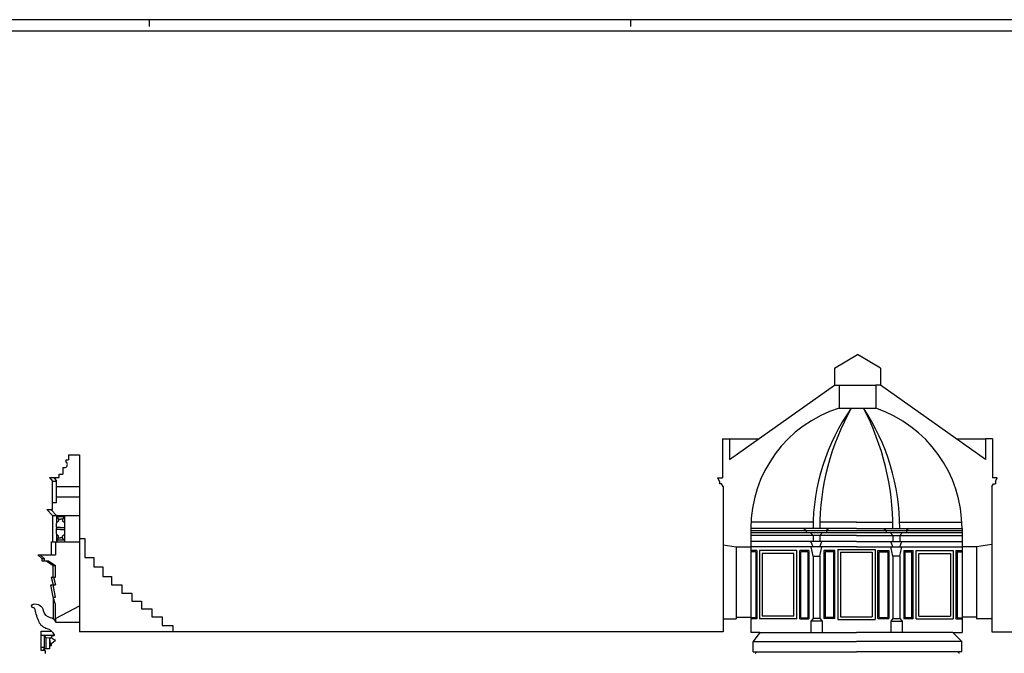
# Model space of a CAD drawing. Extents: x 17 to 122, y -15 to 44.
# Drawn here: x 53 to 96, y 17 to 44 of the extents above; entities that cross this region are included whole.
import ezdxf

# ---------------------------------------------------------------- set-up
doc = ezdxf.new("R2010")
doc.units = 0
doc.header["$MEASUREMENT"] = 0
doc.layers.get('0').update_dxf_attribs({"color": 4, "linetype": 'CONTINUOUS'})
doc.layers.add('PROIEZIONI', color=7, linetype='CONTINUOUS')

msp = doc.modelspace()

# ---------------------------------------------------------------- linework, layer by layer
at = {"color": 7}
for p, q in [((122.056, 44.185), (17.056, 44.185)), ((59.056, 44.185), (59.056, 43.885)), ((80.056, 44.185), (80.056, 43.885))]:
    msp.add_line(p, q, dxfattribs=at)
at = {"color": 4}
msp.add_line((121.556, 43.685), (17.556, 43.685), dxfattribs=at)
for p, q in [((88.962, 28.974), (89.962, 29.569)), ((90.962, 28.974), (89.962, 29.569)), ((88.962, 28.974), (88.962, 28.224)), ((90.962, 28.974), (90.962, 28.224)), ((84.372, 24.978), (88.962, 28.224)), ((88.962, 28.224), (89.162, 28.224)), ((89.162, 28.224), (89.162, 27.224)), ((90.962, 28.224), (90.762, 28.224)), ((90.762, 28.224), (90.762, 27.224)), ((95.553, 24.978), (90.962, 28.224)), ((84.072, 25.878), (84.372, 25.878)), ((84.072, 25.878), (84.072, 24.177)), ((84.372, 25.878), (84.372, 24.978)), ((95.553, 25.878), (95.553, 24.978)), ((95.853, 25.878), (95.553, 25.878)), ((95.853, 25.878), (95.853, 24.177)), ((55.424, 24.857), (55.425, 24.967)), ((55.425, 24.967), (55.537, 24.967)), ((55.537, 25.186), (56.013, 25.186)), ((55.537, 25.186), (55.537, 24.967)), ((56.013, 25.186), (56.013, 23.803)), ((55.288, 24.636), (55.405, 24.636)), ((55.288, 24.636), (55.288, 24.34)), ((55.453, 24.857), (55.424, 24.857)), ((54.891, 24.199), (55.013, 24.034)), ((54.891, 24.199), (55.131, 24.199)), ((55.131, 24.34), (55.288, 24.34)), ((55.131, 24.199), (55.131, 24.34)), ((83.864, 24.177), (84.072, 24.177)), ((83.944, 24.023), (83.864, 24.177)), ((96.061, 24.177), (95.853, 24.177)), ((95.981, 24.023), (96.061, 24.177)), ((55.013, 23.803), (55.013, 24.034)), ((55.013, 23.803), (56.013, 23.803)), ((83.944, 24.023), (83.944, 23.923)), ((84.024, 23.923), (83.944, 23.923)), ((84.104, 23.803), (84.024, 23.923)), ((84.104, 23.803), (84.104, 21.253)), ((95.821, 23.803), (95.901, 23.923)), ((95.821, 23.803), (95.821, 21.267)), ((95.901, 23.923), (95.981, 23.923)), ((95.981, 24.023), (95.981, 23.923)), ((55.013, 23.109), (55.013, 23.348)), ((55.013, 23.348), (56.013, 23.348)), ((56.013, 23.348), (56.013, 22.542)), ((54.767, 22.798), (55.013, 22.542)), ((54.767, 22.798), (54.829, 22.798)), ((54.829, 22.798), (54.829, 23.109)), ((54.829, 23.109), (55.013, 23.109)), ((55.013, 22.542), (56.013, 22.542)), ((85.306, 21.97), (85.306, 21.168)), ((94.527, 21.97), (94.527, 21.168)), ((54.963, 21.383), (54.963, 20.822)), ((54.963, 21.383), (56.013, 21.383)), ((56.013, 21.383), (56.013, 18.593)), ((84.104, 21.253), (84.674, 21.168)), ((84.674, 21.168), (85.306, 21.168)), ((95.159, 21.168), (94.527, 21.168)), ((95.821, 21.267), (95.159, 21.168)), ((54.29, 20.822), (54.468, 20.655)), ((54.29, 20.822), (54.963, 20.822)), ((54.468, 20.655), (54.468, 20.555)), ((54.468, 20.555), (54.66, 20.555)), ((54.66, 20.555), (54.963, 20.357)), ((54.963, 19.846), (54.963, 20.357)), ((54.878, 19.846), (54.963, 19.513)), ((54.878, 19.846), (54.963, 19.846)), ((54.963, 18.967), (54.86, 19.513)), ((54.86, 19.513), (54.963, 19.513)), ((54.866, 18.967), (54.963, 18.967)), ((54.963, 18.646), (54.866, 18.967)), ((54.963, 18.043), (54.963, 18.646)), ((54.963, 18.043), (56.013, 18.593)), ((84.674, 18.093), (85.306, 18.093)), ((84.674, 18.093), (84.674, 18.023)), ((85.306, 18.093), (85.306, 17.431)), ((94.527, 18.093), (94.527, 17.431)), ((95.159, 18.093), (94.527, 18.093)), ((95.159, 18.093), (95.159, 18.023)), ((54.983, 17.863), (54.963, 17.901)), ((56.013, 17.863), (54.983, 17.863)), ((56.013, 17.863), (56.013, 17.463)), ((84.104, 18.023), (84.674, 18.023)), ((84.104, 18.023), (84.104, 17.463)), ((95.821, 18.023), (95.159, 18.023)), ((95.821, 18.023), (95.821, 17.463)), ((84.104, 17.463), (56.013, 17.463)), ((85.71, 17.431), (85.306, 17.431)), ((85.71, 17.431), (85.41, 17.041)), ((94.123, 17.431), (94.527, 17.431)), ((94.123, 17.431), (94.515, 17.041)), ((95.821, 17.463), (105.768, 17.463)), ((54.706, 16.86), (54.706, 16.711)), ((54.706, 16.86), (54.796, 16.86)), ((54.796, 16.952), (54.963, 17.095)), ((54.796, 16.86), (54.796, 16.952)), ((85.41, 16.587), (85.41, 17.041)), ((94.515, 16.587), (94.515, 17.041)), ((54.443, 16.711), (54.511, 16.62)), ((54.706, 16.711), (54.443, 16.711)), ((54.511, 16.62), (54.511, 16.52)), ((85.41, 16.587), (85.574, 16.587)), ((85.519, 16.522), (85.574, 16.587)), ((94.406, 16.522), (94.351, 16.587)), ((94.515, 16.587), (94.351, 16.587))]:
    msp.add_line(p, q)
msp.add_lwpolyline([(54.963, 17.095), (54.916, 17.112, -0.136244), (54.809, 17.189, -0.753044), (54.885, 17.297, 0.965004), (54.904, 17.347), (54.86, 17.415, 0.19787), (54.608, 17.593, -0.238803), (54.245, 17.895, -0.054408), (54.078, 18.431, 0.346482), (53.986, 18.511, -0.461544), (53.924, 18.59, -0.282697), (53.994, 18.665, -0.441838), (54.43, 18.388, 0.322559), (54.731, 18.092, -0.275329), (54.963, 17.901, 1.852631)], format="xyb")
for points in [[(85.54, 16.52), (85.519, 16.522)], [(94.385, 16.52), (94.406, 16.522)]]:
    msp.add_lwpolyline(points)
for centre, radius, start, end in [((90.813, 21.97), 5.507, 107.4443, 180), ((88.978, 21.97), 5.549, 0, 71.2462), ((55.334, 24.767), 0.149, 298.3971, 37.1825)]:
    msp.add_arc(centre, radius, start, end)
at = {"layer": 'PROIEZIONI'}
for p, q in [((89.162, 28.224), (90.762, 28.224)), ((89.162, 27.224), (90.762, 27.224)), ((84.372, 25.878), (85.645, 25.878)), ((94.28, 25.878), (95.553, 25.878)), ((54.707, 24.199), (54.829, 24.034)), ((54.707, 24.199), (54.891, 24.199)), ((54.829, 24.034), (55.013, 24.034)), ((54.829, 23.109), (54.829, 24.034)), ((55.013, 23.348), (55.013, 23.803)), ((56.013, 23.803), (56.013, 23.348)), ((54.583, 22.798), (54.829, 22.542)), ((54.583, 22.798), (54.767, 22.798)), ((54.829, 22.542), (54.829, 21.383)), ((54.829, 22.542), (55.013, 22.542)), ((55.013, 22.542), (55.013, 22.217)), ((55.353, 22.479), (55.013, 22.479)), ((55.013, 22.479), (55.098, 22.379)), ((55.098, 22.379), (55.098, 22.295)), ((55.098, 22.379), (55.183, 22.379)), ((55.268, 22.379), (55.183, 22.379)), ((55.353, 22.479), (55.268, 22.379)), ((55.268, 22.379), (55.268, 22.295)), ((55.353, 22.542), (55.353, 21.383)), ((56.013, 22.542), (56.013, 21.383)), ((55.183, 22.02), (55.013, 22.02)), ((55.013, 22.02), (55.013, 21.97)), ((55.013, 21.92), (55.013, 21.97)), ((55.183, 21.92), (55.013, 21.92)), ((55.183, 22.02), (55.353, 22.02)), ((55.183, 21.92), (55.353, 21.92)), ((88.028, 22.245), (85.306, 22.245)), ((89.917, 21.97), (85.306, 21.97)), ((87.628, 21.97), (87.729, 21.89)), ((89.917, 22.245), (88.324, 22.245)), ((88.716, 21.97), (88.615, 21.89)), ((89.917, 22.245), (91.51, 22.245)), ((89.917, 21.97), (94.527, 21.97)), ((91.117, 21.97), (91.218, 21.89)), ((91.805, 22.245), (94.527, 22.245)), ((92.205, 21.97), (92.104, 21.89)), ((55.013, 21.724), (55.013, 21.383)), ((55.027, 21.462), (55.098, 21.562)), ((55.098, 21.562), (55.098, 21.646)), ((55.098, 21.562), (55.183, 21.562)), ((55.268, 21.562), (55.183, 21.562)), ((55.268, 21.562), (55.268, 21.646)), ((55.34, 21.462), (55.268, 21.562)), ((56.013, 21.538), (56.243, 21.538)), ((56.243, 21.538), (56.243, 20.698)), ((85.306, 21.89), (89.917, 21.89)), ((85.306, 21.803), (89.917, 21.803)), ((89.917, 21.668), (85.306, 21.668)), ((87.729, 21.89), (87.729, 21.803)), ((88.024, 21.668), (87.906, 21.803)), ((88.024, 21.668), (88.024, 21.409)), ((88.32, 21.668), (88.438, 21.803)), ((88.32, 21.668), (88.32, 21.409)), ((88.615, 21.89), (88.615, 21.803)), ((89.917, 21.89), (94.527, 21.89)), ((89.917, 21.803), (94.527, 21.803)), ((89.917, 21.668), (94.527, 21.668)), ((91.218, 21.89), (91.218, 21.803)), ((91.513, 21.668), (91.395, 21.803)), ((91.513, 21.668), (91.513, 21.409)), ((91.809, 21.668), (91.927, 21.803)), ((91.809, 21.668), (91.809, 21.409)), ((92.104, 21.89), (92.104, 21.803)), ((54.779, 21.383), (54.779, 20.822)), ((54.779, 21.383), (54.963, 21.383)), ((55.027, 21.462), (55.027, 21.383)), ((55.353, 21.462), (55.027, 21.462)), ((84.104, 21.253), (84.104, 18.023)), ((84.674, 21.168), (84.674, 18.093)), ((89.917, 21.409), (85.306, 21.409)), ((89.917, 21.173), (85.306, 21.173)), ((85.306, 21.168), (85.306, 18.093)), ((88.024, 21.173), (87.933, 21.409)), ((88.024, 20.76), (87.937, 21.173)), ((88.32, 21.173), (88.411, 21.409)), ((88.32, 20.76), (88.407, 21.173)), ((89.917, 21.409), (94.527, 21.409)), ((89.917, 21.173), (94.527, 21.173)), ((91.513, 21.173), (91.422, 21.409)), ((91.513, 20.76), (91.426, 21.173)), ((91.809, 21.173), (91.9, 21.409)), ((91.809, 20.76), (91.896, 21.173)), ((94.527, 21.168), (94.527, 18.093)), ((95.159, 21.168), (95.159, 18.093)), ((95.821, 21.267), (95.821, 18.023)), ((54.193, 20.822), (54.371, 20.655)), ((54.193, 20.822), (54.29, 20.822)), ((54.371, 20.655), (54.371, 20.555)), ((54.371, 20.655), (54.468, 20.655)), ((56.243, 20.698), (56.633, 20.698)), ((56.633, 20.698), (56.633, 20.298)), ((85.575, 21.004), (85.306, 21.004)), ((85.525, 20.954), (85.306, 20.954)), ((85.525, 20.954), (85.525, 18.076)), ((85.575, 21.004), (85.575, 18.026)), ((85.687, 21.004), (85.687, 18.026)), ((87.313, 21.004), (85.687, 21.004)), ((87.193, 20.884), (85.807, 20.884)), ((85.807, 20.884), (85.807, 18.146)), ((87.193, 18.146), (87.193, 20.884)), ((87.313, 18.026), (87.313, 21.004)), ((87.442, 18.026), (87.442, 21.004)), ((87.845, 21.004), (87.442, 21.004)), ((87.492, 18.076), (87.492, 20.954)), ((87.795, 20.954), (87.492, 20.954)), ((87.795, 20.954), (87.795, 18.076)), ((87.845, 21.004), (87.845, 18.026)), ((88.024, 20.76), (88.32, 20.76)), ((88.024, 20.76), (88.024, 18.035)), ((88.32, 20.76), (88.32, 18.035)), ((88.499, 21.004), (88.499, 18.035)), ((88.975, 21.004), (88.499, 21.004)), ((88.925, 20.954), (88.549, 20.954)), ((88.549, 20.954), (88.549, 18.085)), ((88.925, 18.085), (88.925, 20.954)), ((88.975, 18.035), (88.975, 21.004)), ((89.104, 21.053), (90.729, 21.053)), ((89.104, 21.053), (89.104, 17.992)), ((89.224, 20.933), (89.224, 18.112)), ((89.224, 20.933), (90.609, 20.933)), ((90.609, 20.933), (90.609, 18.112)), ((90.729, 21.053), (90.729, 17.992)), ((90.858, 18.035), (90.858, 21.004)), ((90.858, 21.004), (91.334, 21.004)), ((90.908, 18.085), (90.908, 20.954)), ((90.908, 20.954), (91.284, 20.954)), ((91.284, 20.954), (91.284, 18.085)), ((91.334, 21.004), (91.334, 18.035)), ((91.809, 20.76), (91.513, 20.76)), ((91.513, 20.76), (91.513, 18.035)), ((91.809, 20.76), (91.809, 18.035)), ((91.988, 21.004), (91.988, 18.026)), ((91.988, 21.004), (92.391, 21.004)), ((92.038, 20.954), (92.038, 18.076)), ((92.038, 20.954), (92.341, 20.954)), ((92.341, 18.076), (92.341, 20.954)), ((92.391, 18.026), (92.391, 21.004)), ((92.52, 21.004), (94.146, 21.004)), ((92.52, 18.026), (92.52, 21.004)), ((92.64, 18.146), (92.64, 20.884)), ((92.64, 20.884), (94.026, 20.884)), ((94.026, 20.884), (94.026, 18.146)), ((94.146, 21.004), (94.146, 18.026)), ((94.258, 21.004), (94.258, 18.026)), ((94.258, 21.004), (94.527, 21.004)), ((94.308, 20.954), (94.527, 20.954)), ((94.308, 20.954), (94.308, 18.076)), ((54.371, 20.555), (54.468, 20.555)), ((54.563, 20.555), (54.866, 20.357)), ((54.866, 19.846), (54.866, 20.357)), ((54.866, 20.357), (54.963, 20.357)), ((56.633, 20.298), (57.033, 20.298)), ((57.033, 20.298), (57.033, 19.878)), ((54.781, 19.846), (54.866, 19.513)), ((54.781, 19.846), (54.878, 19.846)), ((57.033, 19.878), (57.403, 19.878)), ((57.403, 19.878), (57.403, 19.508)), ((54.866, 18.967), (54.763, 19.513)), ((54.763, 19.513), (54.86, 19.513)), ((57.403, 19.508), (57.863, 19.508)), ((57.863, 19.508), (57.863, 19.148)), ((54.866, 18.967), (54.866, 18.034)), ((57.863, 19.148), (58.293, 19.148)), ((58.293, 19.148), (58.293, 18.798)), ((56.013, 18.593), (56.013, 17.863)), ((58.293, 18.798), (58.723, 18.798)), ((58.723, 18.798), (58.723, 18.458)), ((58.723, 18.458), (59.173, 18.458)), ((59.173, 18.458), (59.173, 18.108)), ((59.173, 18.108), (59.623, 18.108)), ((59.623, 18.108), (59.623, 17.738)), ((85.525, 18.076), (85.306, 18.076)), ((87.193, 18.146), (85.807, 18.146)), ((87.492, 18.076), (87.795, 18.076)), ((88.925, 18.085), (88.549, 18.085)), ((89.224, 18.112), (90.609, 18.112)), ((90.908, 18.085), (91.284, 18.085)), ((92.341, 18.076), (92.038, 18.076)), ((92.64, 18.146), (94.026, 18.146)), ((94.308, 18.076), (94.527, 18.076)), ((54.963, 18.043), (54.963, 17.901)), ((59.623, 17.738), (60.083, 17.738)), ((60.083, 17.738), (60.083, 17.463)), ((85.575, 18.026), (85.306, 18.026)), ((87.313, 18.026), (85.687, 18.026)), ((87.442, 18.026), (87.845, 18.026)), ((88.024, 18.035), (87.924, 17.927)), ((87.924, 17.927), (87.924, 17.431)), ((88.42, 17.927), (87.924, 17.927)), ((88.32, 18.035), (88.024, 18.035)), ((88.32, 18.035), (88.42, 17.927)), ((88.42, 17.927), (88.42, 17.431)), ((88.975, 18.035), (88.499, 18.035)), ((89.104, 17.992), (90.729, 17.992)), ((90.858, 18.035), (91.334, 18.035)), ((91.513, 18.035), (91.413, 17.927)), ((91.413, 17.927), (91.909, 17.927)), ((91.413, 17.927), (91.413, 17.431)), ((91.513, 18.035), (91.809, 18.035)), ((91.809, 18.035), (91.909, 17.927)), ((91.909, 17.927), (91.909, 17.431)), ((92.391, 18.026), (91.988, 18.026)), ((92.52, 18.026), (94.146, 18.026)), ((94.258, 18.026), (94.527, 18.026)), ((54.325, 17.489), (54.8, 17.489)), ((54.325, 17.489), (54.325, 16.652)), ((54.325, 17.316), (54.919, 17.316)), ((54.536, 17.212), (54.475, 17.316)), ((54.475, 17.316), (54.475, 16.711)), ((54.536, 17.212), (54.702, 17.19)), ((54.536, 17.212), (54.536, 16.711)), ((54.763, 16.886), (54.702, 17.19)), ((54.702, 17.19), (54.702, 16.711)), ((54.702, 17.19), (54.808, 17.19)), ((85.71, 17.431), (89.917, 17.431)), ((94.123, 17.431), (89.917, 17.431)), ((54.325, 16.788), (54.475, 16.788)), ((54.763, 16.886), (54.763, 16.86)), ((54.763, 16.886), (54.796, 16.886)), ((85.41, 17.041), (89.917, 17.041)), ((94.515, 17.041), (89.917, 17.041)), ((54.325, 16.652), (54.487, 16.652)), ((85.574, 16.587), (89.917, 16.587)), ((94.351, 16.587), (89.917, 16.587))]:
    msp.add_line(p, q, dxfattribs=at)
for centre, radius, start, end in [((97.117, 21.97), 9.093, 144.7014, 180), ((99.041, 21.97), 10.721, 150.6554, 180), ((80.122, 21.97), 11.391, 0, 27.4666), ((82.284, 21.97), 9.525, 0, 33.4749), ((55.182, 22.119), 0.195, 115.4453, 210.1553), ((55.182, 21.822), 0.195, 149.8447, 244.5547), ((55.184, 22.119), 0.195, 30.1553, 64.5547), ((55.184, 21.822), 0.195, 295.4453, 329.8447)]:
    msp.add_arc(centre, radius, start, end, dxfattribs=at)

doc.saveas('drawing.dxf')
